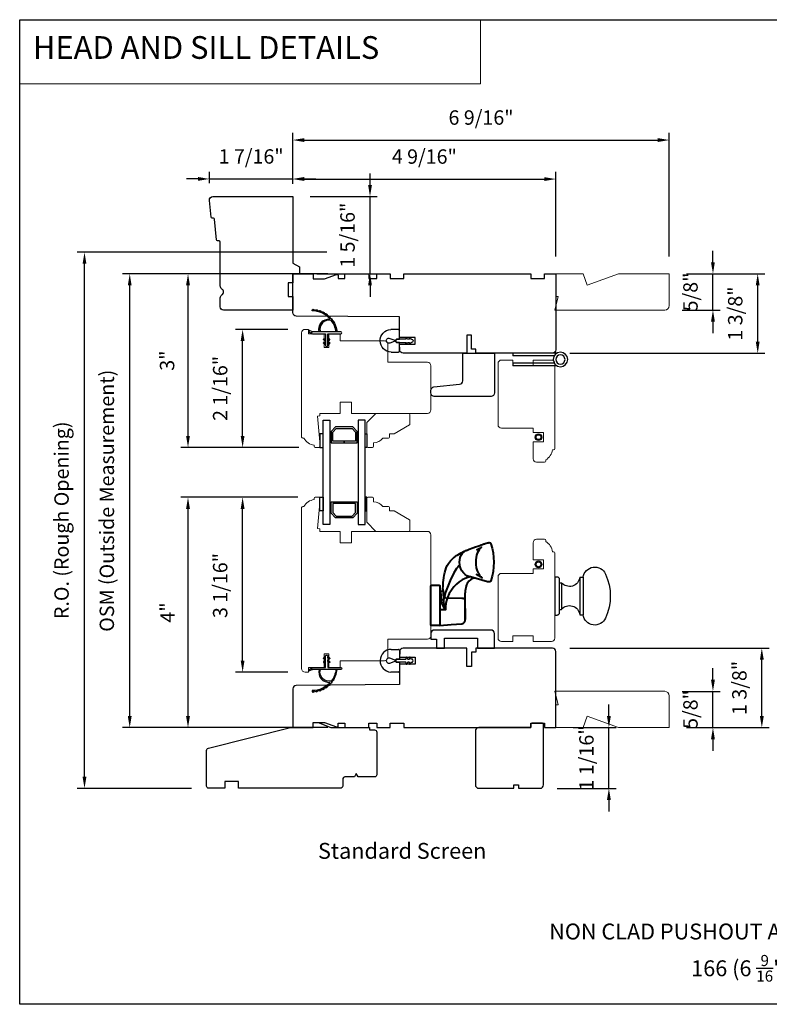
# Model space of a CAD drawing. Extents: x -3324.8 to -3252.5, y 6533.5 to 6622.9.
# Drawn here: x -3324.8 to -3311.8, y 6582.1 to 6599.2 of the extents above; entities that cross this region are included whole.
import ezdxf

# ---------------------------------------------------------------- set-up
doc = ezdxf.new("R2010")
doc.units = 0
doc.header["$LTSCALE"] = 10
doc.header["$MEASUREMENT"] = 0
doc.header["$PDMODE"] = 2
doc.header["$PDSIZE"] = -2
doc.layers.get('0').update_dxf_attribs({"color": 5, "linetype": 'CONTINUOUS'})
doc.layers.get('DEFPOINTS').update_dxf_attribs({"color": 2, "linetype": 'CONTINUOUS'})
for name, color, linetype in [('1', 1, 'CONTINUOUS'), ('5', 6, 'CONTINUOUS'), ('6', 1, 'CONTINUOUS'), ('8', 7, 'CONTINUOUS')]:
    doc.layers.add(name, color=color, linetype=linetype)
for name, color, linetype, lineweight in [('2', 2, 'CONTINUOUS', 9), ('7', 7, 'CONTINUOUS', 20), ('Base', 6, 'CONTINUOUS', 40), ('Part', 3, 'CONTINUOUS', 40), ('Symbol (ISO)', 7, 'CONTINUOUS', 25)]:
    doc.layers.add(name, color=color, linetype=linetype, lineweight=lineweight)
doc.styles.add('BOLD', font='txt')
doc.styles.add('MODERN', font='tahoma.ttf')
doc.styles.add('Note Text (ISO)', font='tahoma.ttf')
doc.dimstyles.new('LWDEC$0', dxfattribs={"dimtxt": 2.5, "dimasz": 2, "dimexe": 1.25, "dimexo": 3, "dimgap": 2, "dimtad": 1, "dimtoh": 1, "dimzin": 1, "dimdsep": 46, "dimtxsty": 'MODERN', "dimcen": 0, "dimdle": 1.5, "dimadec": 0, "dimazin": 0, "dimtfac": 1, "dimtix": 1, "dimtmove": 0, "dimatfit": 3, "dimfxl": 0, "dimtzin": 0, "dimarcsym": 0})

# ---------------------------------------------------------------- blocks, each defined once
blk = doc.blocks.new('2868C')
at = {"layer": '1'}
for points in [[(8.31, 5.95, 0.171884), (8.28, 5.96, 0.583171), (3.5, 0.9), (2.98, 0.9, -0.519556), (7.69, 6.57, 0.678594), (7.73, 6.65, 0.207743), (-0.04, 10.19, -0.408958), (-0.09, 10.24), (-0.09, 10.64, -0.419299), (-0.04, 10.69, -0.372378), (10.89, 0.9), (10.39, 0.9, 0.12941)], [(0.75, 10.65, 0.017679), (-0.04, 10.69, -0.455609)], [(2.3, 10.4, 0.017638), (1.52, 10.55, -0.446077)], [(3.79, 9.95, 0.017587), (3.04, 10.2, -0.436338)], [(5.21, 9.28, 0.017526), (4.51, 9.64, -0.426583)], [(6.52, 8.43, 0.017456), (5.88, 8.88, -0.416994)], [(7.7, 7.41, 0.01738), (7.13, 7.94, -0.407743)], [(8.72, 6.23, 0.017298), (8.24, 6.83, -0.39899)], [(9.58, 4.91, 0.017215), (9.18, 5.58, -0.390882)], [(0, 0.9), (-1.24, 1.49, 1), (-1.5, 0.95), (-0.26, 0.08, -0.732951)], [(5.28, -2.2), (5.82, -2.58), (5.82, -3.2), (4.98, -2.61, -1)], [(5.28, -3.85), (5.82, -4.23), (5.82, -4.85), (4.98, -4.26, -1)], [(7.26, -2.2), (6.72, -2.58), (6.72, -3.2), (7.56, -2.61, 1)], [(7.26, -3.85), (6.72, -4.23), (6.72, -4.85), (7.56, -4.26, 1)]]:
    blk.add_lwpolyline(points, format="xyb", close=True, dxfattribs=at)
blk.add_ellipse((5.13, -4.06), major_axis=(-0.18, 0.18), ratio=1, start_param=-1.396263, end_param=1.745329, dxfattribs=at)
at = {"layer": '1', "extrusion": (0, 0, -1)}
blk.add_ellipse((7.41, -4.06), major_axis=(0.18, 0.18), ratio=1, start_param=-1.396263, end_param=1.745329, dxfattribs=at)
at = {"layer": '6'}
blk.add_lwpolyline([(6.72, -5.05), (6.72, 0), (12.46, 0, 1), (12.46, 0.9), (0, 0.9, 1), (0, 0), (5.82, 0), (5.82, -5.05, 1)], format="xyb", close=True, dxfattribs=at)
blk = doc.blocks.new('Lauren W.S.')
at = {"layer": '1'}
for p, q in [((-9.65, 5), (-6.49, 5)), ((-6.1, 4.62), (-6.1, 0.72)), ((-7.61, 0.04), (-10.31, 1.05)), ((-10.31, -1.05), (-7.61, -0.04)), ((-6.1, -0.72), (-6.1, -4.61)), ((-6.48, -5), (-9.87, -5))]:
    blk.add_line(p, q, dxfattribs=at)
for centre, radius, start, end in [((-9.59, 0), 5, 90.6876, 266.8086), ((-6.48, 4.62), 0.387, 360, 91.3007), ((-10.71, 0), 1.13, 69.34, 290.66), ((-6.48, -4.61), 0.387, 270, 360)]:
    blk.add_arc(centre, radius, start, end, dxfattribs=at)
at = {"layer": '6'}
for p, q in [((-7.61, -0.46), (-7.61, 0.46)), ((-7.61, 0.46), (-7.61, 0.04)), ((-7.36, 0.72), (-3.29, 0.72)), ((-6.1, 0.72), (-7.36, 0.72)), ((-3.07, 1.04), (-3.18, 1.28)), ((-2.77, 1.45), (-2.52, 0.86)), ((-2.3, 0.72), (-1.78, 0.72)), ((-1.57, 1.04), (-1.67, 1.28)), ((-1.27, 1.45), (-1.01, 0.86)), ((-0.8, 0.72), (-0.72, 0.72)), ((-7.61, -0.04), (-7.61, -0.46)), ((-3.29, -0.72), (-7.36, -0.72)), ((-7.36, -0.72), (-6.1, -0.72)), ((-3.18, -1.28), (-3.07, -1.04)), ((-2.52, -0.86), (-2.77, -1.46)), ((-1.78, -0.72), (-2.3, -0.72)), ((-1.67, -1.28), (-1.57, -1.04)), ((-1.01, -0.86), (-1.27, -1.46)), ((-0.72, -0.72), (-0.8, -0.72))]:
    blk.add_line(p, q, dxfattribs=at)
for centre, radius, start, end in [((-7.36, 0.46), 0.254, 90, 180), ((-7.36, 0.46), 0.254, 90, 180), ((-3.29, 0.95), 0.232, 270, 23.4142), ((-2.97, 1.36), 0.22, 24.1003, 202.7086), ((-2.3, 0.95), 0.232, 203.4142, 270), ((-1.78, 0.95), 0.232, 270, 23.4142), ((-1.47, 1.37), 0.22, 23.4142, 203.4142), ((-0.8, 0.95), 0.232, 203.4142, 270), ((-0.72, 0), 0.718, 270, 90.02), ((-7.36, -0.46), 0.254, 180, 270), ((-7.36, -0.46), 0.254, 180, 270), ((-3.29, -0.95), 0.232, 336.5858, 90), ((-2.98, -1.37), 0.22, 156.5858, 336.5858), ((-2.3, -0.95), 0.232, 90, 156.5858), ((-1.78, -0.95), 0.232, 336.5858, 90), ((-1.47, -1.37), 0.22, 156.5858, 336.5858), ((-0.8, -0.95), 0.232, 89.9381, 156.5858)]:
    blk.add_arc(centre, radius, start, end, dxfattribs=at)
blk = doc.blocks.new('*D166')
at = {"layer": '2', "color": 0, "linetype": 'ByBlock', "lineweight": -2}
for p, q in [((-3320.001, 6590.926), (-3321.086, 6590.926)), ((-3320.961, 6588.095), (-3320.961, 6590.726)), ((-3320.178, 6587.895), (-3321.086, 6587.895))]:
    blk.add_line(p, q, dxfattribs=at)
at = {"layer": '2', "color": 0}
for points in [[(-3320.995, 6590.726), (-3320.928, 6590.726), (-3320.961, 6590.926)], [(-3320.995, 6588.095), (-3320.928, 6588.095), (-3320.961, 6587.895)]]:
    blk.add_solid(points, dxfattribs=at)
at = {"layer": 'DEFPOINTS', "color": 0}
for p in [(-3320.961, 6590.926), (-3319.701, 6590.926), (-3319.878, 6587.895)]:
    blk.add_point(p, dxfattribs=at)
at = {"layer": '2', "color": 0, "insert": (-3321.319, 6589.396), "char_height": 0.25, "attachment_point": 5, "rotation": 90, "style": 'MODERN'}
blk.add_mtext('3 1/16"', dxfattribs=at)
blk = doc.blocks.new('*D167')
at = {"layer": '2', "color": 0, "linetype": 'ByBlock', "lineweight": -2}
for p, q in [((-3320.178, 6593.84), (-3321.086, 6593.84)), ((-3320.961, 6591.993), (-3320.961, 6593.64)), ((-3319.987, 6591.793), (-3321.086, 6591.793))]:
    blk.add_line(p, q, dxfattribs=at)
at = {"layer": '2', "color": 0}
for points in [[(-3320.995, 6593.64), (-3320.928, 6593.64), (-3320.961, 6593.84)], [(-3320.995, 6591.993), (-3320.928, 6591.993), (-3320.961, 6591.793)]]:
    blk.add_solid(points, dxfattribs=at)
at = {"layer": 'DEFPOINTS', "color": 0}
for p in [(-3320.961, 6593.84), (-3319.878, 6593.84), (-3319.687, 6591.793)]:
    blk.add_point(p, dxfattribs=at)
at = {"layer": '2', "color": 0, "insert": (-3321.319, 6592.816), "char_height": 0.25, "attachment_point": 5, "rotation": 90, "style": 'MODERN'}
blk.add_mtext('2 1/16"', dxfattribs=at)
blk = doc.blocks.new('*D168')
at = {"layer": '2', "color": 0, "linetype": 'ByBlock', "lineweight": -2}
for p, q in [((-3320.001, 6590.926), (-3322.034, 6590.926)), ((-3321.909, 6587.13), (-3321.909, 6590.726)), ((-3319.485, 6586.93), (-3322.034, 6586.93))]:
    blk.add_line(p, q, dxfattribs=at)
at = {"layer": '2', "color": 0}
for points in [[(-3321.943, 6590.726), (-3321.876, 6590.726), (-3321.909, 6590.926)], [(-3321.943, 6587.13), (-3321.876, 6587.13), (-3321.909, 6586.93)]]:
    blk.add_solid(points, dxfattribs=at)
at = {"layer": 'DEFPOINTS', "color": 0}
for p in [(-3321.909, 6590.926), (-3319.701, 6590.926), (-3319.185, 6586.93)]:
    blk.add_point(p, dxfattribs=at)
at = {"layer": '2', "color": 0, "insert": (-3322.234, 6588.928), "char_height": 0.25, "attachment_point": 5, "rotation": 90, "style": 'MODERN'}
blk.add_mtext('4"', dxfattribs=at)
blk = doc.blocks.new('*D169')
at = {"layer": '2', "color": 0, "linetype": 'ByBlock', "lineweight": -2}
for p, q in [((-3319.485, 6594.804), (-3322.034, 6594.804)), ((-3321.909, 6591.993), (-3321.909, 6594.604)), ((-3319.987, 6591.793), (-3322.034, 6591.793))]:
    blk.add_line(p, q, dxfattribs=at)
at = {"layer": '2', "color": 0}
for points in [[(-3321.943, 6594.604), (-3321.876, 6594.604), (-3321.909, 6594.804)], [(-3321.943, 6591.993), (-3321.876, 6591.993), (-3321.909, 6591.793)]]:
    blk.add_solid(points, dxfattribs=at)
at = {"layer": 'DEFPOINTS', "color": 0}
for p in [(-3321.909, 6594.804), (-3319.185, 6594.804), (-3319.687, 6591.793)]:
    blk.add_point(p, dxfattribs=at)
at = {"layer": '2', "color": 0, "insert": (-3322.24, 6593.298), "char_height": 0.25, "attachment_point": 5, "rotation": 90, "style": 'MODERN'}
blk.add_mtext('3"', dxfattribs=at)
blk = doc.blocks.new('*D170')
at = {"layer": '2', "color": 0, "linetype": 'ByBlock', "lineweight": -2}
for p, q in [((-3320.09, 6596.364), (-3320.09, 6596.573)), ((-3315.523, 6595.104), (-3315.523, 6596.573)), ((-3319.89, 6596.448), (-3315.723, 6596.448))]:
    blk.add_line(p, q, dxfattribs=at)
at = {"layer": '2', "color": 0}
for points in [[(-3319.89, 6596.481), (-3319.89, 6596.415), (-3320.09, 6596.448)], [(-3315.723, 6596.481), (-3315.723, 6596.415), (-3315.523, 6596.448)]]:
    blk.add_solid(points, dxfattribs=at)
at = {"layer": 'DEFPOINTS', "color": 0}
for p in [(-3315.523, 6596.448), (-3320.09, 6596.064), (-3315.523, 6594.804)]:
    blk.add_point(p, dxfattribs=at)
at = {"layer": '2', "color": 0, "insert": (-3317.807, 6596.806), "char_height": 0.25, "attachment_point": 5, "style": 'MODERN'}
blk.add_mtext('4 9/16"', dxfattribs=at)
blk = doc.blocks.new('*D171')
at = {"layer": '2', "color": 0, "linetype": 'ByBlock', "lineweight": -2}
for p, q in [((-3319.485, 6594.804), (-3323.046, 6594.804)), ((-3322.921, 6587.13), (-3322.921, 6594.604)), ((-3319.485, 6586.93), (-3323.046, 6586.93))]:
    blk.add_line(p, q, dxfattribs=at)
at = {"layer": '2', "color": 0}
for points in [[(-3322.954, 6594.604), (-3322.888, 6594.604), (-3322.921, 6594.804)], [(-3322.954, 6587.13), (-3322.888, 6587.13), (-3322.921, 6586.93)]]:
    blk.add_solid(points, dxfattribs=at)
at = {"layer": 'DEFPOINTS', "color": 0}
for p in [(-3322.921, 6594.804), (-3319.185, 6594.804), (-3319.185, 6586.93)]:
    blk.add_point(p, dxfattribs=at)
at = {"layer": '2', "color": 0, "insert": (-3323.286, 6590.867), "char_height": 0.25, "attachment_point": 5, "rotation": 90, "style": 'MODERN'}
blk.add_mtext('OSM (Outside Measurement)', dxfattribs=at)
blk = doc.blocks.new('*D172')
at = {"layer": '2', "color": 0, "linetype": 'ByBlock', "lineweight": -2}
for p, q in [((-3319.498, 6595.178), (-3323.831, 6595.178)), ((-3323.706, 6586.077), (-3323.706, 6594.978)), ((-3321.847, 6585.877), (-3323.831, 6585.877))]:
    blk.add_line(p, q, dxfattribs=at)
at = {"layer": '2', "color": 0}
for points in [[(-3323.739, 6594.978), (-3323.673, 6594.978), (-3323.706, 6595.178)], [(-3323.739, 6586.077), (-3323.673, 6586.077), (-3323.706, 6585.877)]]:
    blk.add_solid(points, dxfattribs=at)
at = {"layer": 'DEFPOINTS', "color": 0}
for p in [(-3323.706, 6595.178), (-3319.198, 6595.178), (-3321.547, 6585.877)]:
    blk.add_point(p, dxfattribs=at)
at = {"layer": '2', "color": 0, "insert": (-3324.072, 6590.528), "char_height": 0.25, "attachment_point": 5, "rotation": 90, "style": 'MODERN'}
blk.add_mtext('R.O. (Rough Opening)', dxfattribs=at)
blk = doc.blocks.new('*D220')
at = {"layer": '2', "color": 0, "linetype": 'ByBlock', "lineweight": -2}
for p, q in [((-3314.604, 6587.13), (-3314.604, 6587.33)), ((-3315.223, 6586.93), (-3314.479, 6586.93)), ((-3314.604, 6585.877), (-3314.604, 6586.93)), ((-3315.499, 6585.877), (-3314.479, 6585.877)), ((-3314.604, 6585.677), (-3314.604, 6585.477))]:
    blk.add_line(p, q, dxfattribs=at)
at = {"layer": '2', "color": 0}
for points in [[(-3314.637, 6587.13), (-3314.57, 6587.13), (-3314.604, 6586.93)], [(-3314.637, 6585.677), (-3314.57, 6585.677), (-3314.604, 6585.877)]]:
    blk.add_solid(points, dxfattribs=at)
at = {"layer": 'DEFPOINTS', "color": 0}
for p in [(-3315.523, 6586.93), (-3314.604, 6586.93), (-3315.799, 6585.877)]:
    blk.add_point(p, dxfattribs=at)
at = {"layer": '2', "color": 0, "insert": (-3314.961, 6586.404), "char_height": 0.25, "attachment_point": 5, "rotation": 90, "style": 'MODERN'}
blk.add_mtext('1 1/16"', dxfattribs=at)
blk = doc.blocks.new('*D221')
at = {"layer": '2', "color": 0, "linetype": 'ByBlock', "lineweight": -2}
for p, q in [((-3318.75, 6596.343), (-3318.75, 6596.543)), ((-3319.79, 6596.143), (-3318.625, 6596.143)), ((-3318.75, 6594.804), (-3318.75, 6596.143)), ((-3319.672, 6594.804), (-3318.625, 6594.804)), ((-3318.75, 6594.604), (-3318.75, 6594.404))]:
    blk.add_line(p, q, dxfattribs=at)
at = {"layer": '2', "color": 0}
for points in [[(-3318.783, 6596.343), (-3318.717, 6596.343), (-3318.75, 6596.143)], [(-3318.783, 6594.604), (-3318.717, 6594.604), (-3318.75, 6594.804)]]:
    blk.add_solid(points, dxfattribs=at)
at = {"layer": 'DEFPOINTS', "color": 0}
for p in [(-3320.09, 6596.143), (-3318.75, 6596.143), (-3319.972, 6594.804)]:
    blk.add_point(p, dxfattribs=at)
at = {"layer": '2', "color": 0, "insert": (-3319.108, 6595.474), "char_height": 0.25, "attachment_point": 5, "rotation": 90, "style": 'MODERN'}
blk.add_mtext('1 5/16"', dxfattribs=at)
blk = doc.blocks.new('*D222')
at = {"layer": '2', "color": 0, "linetype": 'ByBlock', "lineweight": -2}
for p, q in [((-3321.538, 6596.378), (-3321.538, 6596.575)), ((-3320.09, 6596.443), (-3320.09, 6596.575)), ((-3321.738, 6596.45), (-3321.938, 6596.45)), ((-3321.538, 6596.45), (-3320.09, 6596.45)), ((-3319.89, 6596.45), (-3319.69, 6596.45))]:
    blk.add_line(p, q, dxfattribs=at)
at = {"layer": '2', "color": 0}
for points in [[(-3321.738, 6596.484), (-3321.738, 6596.417), (-3321.538, 6596.45)], [(-3319.89, 6596.484), (-3319.89, 6596.417), (-3320.09, 6596.45)]]:
    blk.add_solid(points, dxfattribs=at)
at = {"layer": 'DEFPOINTS', "color": 0}
for p in [(-3320.09, 6596.45), (-3321.538, 6596.078), (-3320.09, 6596.143)]:
    blk.add_point(p, dxfattribs=at)
at = {"layer": '2', "color": 0, "insert": (-3320.814, 6596.808), "char_height": 0.25, "attachment_point": 5, "style": 'MODERN'}
blk.add_mtext('1 7/16"', dxfattribs=at)
blk = doc.blocks.new('*D182')
at = {"layer": '2', "color": 0, "linetype": 'ByBlock', "lineweight": -2}
for p, q in [((-3313.255, 6594.804), (-3311.895, 6594.804)), ((-3312.02, 6593.626), (-3312.02, 6594.604)), ((-3315.282, 6593.426), (-3311.895, 6593.426))]:
    blk.add_line(p, q, dxfattribs=at)
at = {"layer": '2', "color": 0}
for points in [[(-3312.054, 6594.604), (-3311.987, 6594.604), (-3312.02, 6594.804)], [(-3312.054, 6593.626), (-3311.987, 6593.626), (-3312.02, 6593.426)]]:
    blk.add_solid(points, dxfattribs=at)
at = {"layer": 'DEFPOINTS', "color": 0}
for p in [(-3313.555, 6594.804), (-3312.02, 6594.804), (-3315.582, 6593.426)]:
    blk.add_point(p, dxfattribs=at)
at = {"layer": '2', "color": 0, "insert": (-3312.378, 6594.115), "char_height": 0.25, "attachment_point": 5, "rotation": 90, "style": 'MODERN'}
blk.add_mtext('1 3/8"', dxfattribs=at)
blk = doc.blocks.new('*D183')
at = {"layer": '2', "color": 0, "linetype": 'ByBlock', "lineweight": -2}
for p, q in [((-3315.281, 6588.308), (-3311.824, 6588.308)), ((-3311.949, 6587.13), (-3311.949, 6588.108)), ((-3313.255, 6586.93), (-3311.824, 6586.93))]:
    blk.add_line(p, q, dxfattribs=at)
at = {"layer": '2', "color": 0}
for points in [[(-3311.982, 6588.108), (-3311.915, 6588.108), (-3311.949, 6588.308)], [(-3311.982, 6587.13), (-3311.915, 6587.13), (-3311.949, 6586.93)]]:
    blk.add_solid(points, dxfattribs=at)
at = {"layer": 'DEFPOINTS', "color": 0}
for p in [(-3315.581, 6588.308), (-3311.949, 6588.308), (-3313.555, 6586.93)]:
    blk.add_point(p, dxfattribs=at)
at = {"layer": '2', "color": 0, "insert": (-3312.306, 6587.619), "char_height": 0.25, "attachment_point": 5, "rotation": 90, "style": 'MODERN'}
blk.add_mtext('1 3/8"', dxfattribs=at)
blk = doc.blocks.new('*D184')
at = {"layer": '2', "color": 0, "linetype": 'ByBlock', "lineweight": -2}
for p, q in [((-3312.797, 6595.004), (-3312.797, 6595.204)), ((-3313.255, 6594.804), (-3312.672, 6594.804)), ((-3312.797, 6594.174), (-3312.797, 6594.804)), ((-3313.334, 6594.174), (-3312.672, 6594.174)), ((-3312.797, 6593.974), (-3312.797, 6593.774))]:
    blk.add_line(p, q, dxfattribs=at)
at = {"layer": '2', "color": 0}
for points in [[(-3312.831, 6595.004), (-3312.764, 6595.004), (-3312.797, 6594.804)], [(-3312.831, 6593.974), (-3312.764, 6593.974), (-3312.797, 6594.174)]]:
    blk.add_solid(points, dxfattribs=at)
at = {"layer": 'DEFPOINTS', "color": 0}
for p in [(-3313.555, 6594.804), (-3312.797, 6594.804), (-3313.634, 6594.174)]:
    blk.add_point(p, dxfattribs=at)
at = {"layer": '2', "color": 0, "insert": (-3313.155, 6594.489), "char_height": 0.25, "attachment_point": 5, "rotation": 90, "style": 'MODERN'}
blk.add_mtext('5/8"', dxfattribs=at)
blk = doc.blocks.new('*D185')
at = {"layer": '2', "color": 0, "linetype": 'ByBlock', "lineweight": -2}
for p, q in [((-3312.797, 6587.76), (-3312.797, 6587.96)), ((-3313.334, 6587.56), (-3312.672, 6587.56)), ((-3312.797, 6586.93), (-3312.797, 6587.56)), ((-3313.255, 6586.93), (-3312.672, 6586.93)), ((-3312.797, 6586.73), (-3312.797, 6586.53))]:
    blk.add_line(p, q, dxfattribs=at)
at = {"layer": '2', "color": 0}
for points in [[(-3312.831, 6587.76), (-3312.764, 6587.76), (-3312.797, 6587.56)], [(-3312.831, 6586.73), (-3312.764, 6586.73), (-3312.797, 6586.93)]]:
    blk.add_solid(points, dxfattribs=at)
at = {"layer": 'DEFPOINTS', "color": 0}
for p in [(-3313.634, 6587.56), (-3312.797, 6587.56), (-3313.555, 6586.93)]:
    blk.add_point(p, dxfattribs=at)
at = {"layer": '2', "color": 0, "insert": (-3313.155, 6587.245), "char_height": 0.25, "attachment_point": 5, "rotation": 90, "style": 'MODERN'}
blk.add_mtext('5/8"', dxfattribs=at)
blk = doc.blocks.new('*D186')
at = {"layer": '2', "color": 0, "linetype": 'ByBlock', "lineweight": -2}
for p, q in [((-3320.09, 6596.364), (-3320.09, 6597.25)), ((-3313.555, 6595.104), (-3313.555, 6597.25)), ((-3319.89, 6597.125), (-3313.755, 6597.125))]:
    blk.add_line(p, q, dxfattribs=at)
at = {"layer": '2', "color": 0}
for points in [[(-3319.89, 6597.158), (-3319.89, 6597.091), (-3320.09, 6597.125)], [(-3313.755, 6597.158), (-3313.755, 6597.091), (-3313.555, 6597.125)]]:
    blk.add_solid(points, dxfattribs=at)
at = {"layer": 'DEFPOINTS', "color": 0}
for p in [(-3313.555, 6597.125), (-3320.09, 6596.064), (-3313.555, 6594.804)]:
    blk.add_point(p, dxfattribs=at)
at = {"layer": '2', "color": 0, "insert": (-3316.823, 6597.483), "char_height": 0.25, "attachment_point": 5, "style": 'MODERN'}
blk.add_mtext('6 9/16"', dxfattribs=at)
blk = doc.blocks.new('2896C')
at = {"layer": '7'}
blk.add_lwpolyline([(17.25, 0, 0.414213562), (17.75, 0.5), (17.75, 1, 0.23812491), (22.25, 4), (22.75, 4, 0.414213562), (23.25, 4.5), (23.25, 8, 0.414213562), (21.75, 9.5), (14.25, 9.5), (14.25, 5), (10.25, 5), (10.25, 9.5), (8.25, 9.5), (8.25, 23.49993, 0.414213562), (6.75, 24.99993), (-20.25, 24.99993, 0.414213562), (-21.75, 23.49993), (-21.75, 18.5), (-19.25, 18.5), (-19.25, 9.5), (-21.75, 9.5), (-21.75, 1.5, 0.414213562), (-20.25, 0)], format="xyb", close=True, dxfattribs=at)
blk = doc.blocks.new('2897C')
at = {"color": 7}
blk.add_lwpolyline([(14, -20.5), (14, -19.35, 0.383864), (12.66, -17.86), (1.34, -16.67, -0.383864), (0, -15.18), (0, -3), (-14, -3), (-14, -20.5, 0.414214), (-12.5, -22), (-9.5, -22), (12.5, -22, 0.414214)], format="xyb", close=True, dxfattribs=at)
blk = doc.blocks.new('2895C')
at = {"color": 7}
blk.add_lwpolyline([(197.3, 92.83), (197.3, 97.33), (189.8, 97.33), (189.8, 90.83, 0.414214), (191.3, 89.33), (194.3, 89.33), (216.3, 89.33, 0.414214), (217.8, 90.83), (217.8, 93.33), (215.3, 93.33), (215.3, 97.33), (211.8, 97.33), (211.8, 92.83)], format="xyb", close=True, dxfattribs=at)
blk = doc.blocks.new('s253')
for p, q in [((-3.25, -10.13), (-3.25, 9.23)), ((-3.25, 9.23), (-2.08, 9.23)), ((-2.08, -8.98), (-2.08, 9.23)), ((1.07, -8.98), (1.07, 9.23)), ((1.07, 9.23), (2.25, 9.23)), ((2.25, -10.13), (2.25, 9.23))]:
    blk.add_line(p, q)
for radius in [3.2, 2.02]:
    blk.add_circle((-0.5, -11.77), radius)
blk = doc.blocks.new('S255')
for p, q in [((-13.5, -25), (-13.5, -26)), ((-13.5, -25), (3.5, -25)), ((3.5, -25), (3.5, -26)), ((-12.5, -27), (2.5, -27)), ((-10.88, -27), (-10.88, -28)), ((-10.88, -28), (0.88, -28)), ((0.88, -27), (0.88, -28)), ((-13.25, -36), (3.25, -36)), ((-13.25, -36), (-13.25, -37.5)), ((-13.25, -37.5), (3.25, -37.5)), ((3.25, -36), (3.25, -37.5))]:
    blk.add_line(p, q)
for centre, radius, start, end in [((-12.5, -26), 1, 180, 270), ((2.5, -26), 1, 270, 360), ((-13.75, -31.5), 4.53, 276.3557, 50.5746), ((3.75, -31.5), 4.53, 129.4254, 263.6443), ((-12.57, -42.65), 5.2, 97.5083, 245.8208), ((2.57, -42.65), 5.2, 294.1792, 82.4917), ((-5, -26.08), 23.42, 245.5295, 294.4705)]:
    blk.add_arc(centre, radius, start, end)

msp = doc.modelspace()

# ---------------------------------------------------------------- linework, layer by layer
at = {"color": 7, "linetype": 'Continuous'}
msp.add_line((-3317.53621, 6589.2902), (-3317.53621, 6589.28952), dxfattribs=at)
for centre, radius in [((-3315.82573, 6591.96938), 0.05861), ((-3315.82573, 6591.96938), 0.04252), ((-3315.82573, 6589.7635), 0.05861), ((-3315.82573, 6589.7635), 0.04252)]:
    msp.add_circle(centre, radius)
at = {"layer": '1', "color": 1}
for points in [[(-3319.56314, 6592.26493), (-3319.44503, 6592.26493), (-3319.44503, 6590.45385), (-3319.56314, 6590.45385)], [(-3318.8348, 6592.26493), (-3318.95291, 6592.26493), (-3318.95291, 6590.45385), (-3318.8348, 6590.45385)], [(-3318.97259, 6592.06842), (-3319.05099, 6592.14682), (-3319.34695, 6592.14682), (-3319.42535, 6592.06842), (-3319.42535, 6591.87123), (-3319.20039, 6591.87123), (-3319.20039, 6591.89879), (-3319.39779, 6591.89879), (-3319.39779, 6592.05701), (-3319.33553, 6592.11926), (-3319.06241, 6592.11926), (-3319.00015, 6592.05701), (-3319.00015, 6591.89879), (-3319.1987, 6591.89879), (-3319.1987, 6591.87123), (-3318.97259, 6591.87123)], [(-3318.97259, 6590.65036), (-3319.05099, 6590.57196), (-3319.34695, 6590.57196), (-3319.42535, 6590.65036), (-3319.42535, 6590.84755), (-3319.20039, 6590.84755), (-3319.20039, 6590.82), (-3319.39779, 6590.82), (-3319.39779, 6590.66178), (-3319.33553, 6590.59952), (-3319.06241, 6590.59952), (-3319.00015, 6590.66178), (-3319.00015, 6590.82), (-3319.1987, 6590.82), (-3319.1987, 6590.84755), (-3318.97259, 6590.84755)]]:
    msp.add_lwpolyline(points, close=True, dxfattribs=at)
at = {"layer": '5'}
for points in [[(-3319.62259, 6591.79252), (-3319.56353, 6591.79252), (-3319.56353, 6592.02874), (-3319.62259, 6592.02874)], [(-3318.8348, 6592.02871), (-3318.80488, 6592.02871), (-3318.80488, 6591.79249), (-3318.8348, 6591.79249)], [(-3319.62217, 6590.92632), (-3319.56312, 6590.92632), (-3319.56312, 6590.6901), (-3319.62217, 6590.6901)], [(-3318.8348, 6590.69007), (-3318.80488, 6590.69007), (-3318.80488, 6590.92629), (-3318.8348, 6590.92629)]]:
    msp.add_lwpolyline(points, close=True, dxfattribs=at)
at = {"layer": '7', "color": 1, "linetype": 'Continuous'}
msp.add_lwpolyline([(-3324.83121, 6599.21315), (-3316.83216, 6599.21315), (-3316.83216, 6598.1013), (-3324.83121, 6598.1013)], close=True, dxfattribs=at)
at = {"layer": '7'}
for points in [[(-3315.54307, 6594.17413), (-3315.48402, 6594.41035), (-3315.52339, 6594.41035), (-3315.52339, 6594.80405), (-3315.05008, 6594.80405), (-3314.97843, 6594.6072), (-3314.43759, 6594.80405), (-3313.55489, 6594.80405), (-3313.55489, 6594.25287, -0.41421356), (-3313.63363, 6594.17413)], [(-3318.49978, 6593.6429, -0.41421356), (-3318.44073, 6593.58385), (-3318.4407, 6593.26887), (-3317.75173, 6593.26892, -0.41423867), (-3317.69267, 6593.20986), (-3317.6927, 6592.44211, -0.41421356), (-3317.75175, 6592.38305), (-3319.07067, 6592.38304), (-3319.07067, 6592.57989), (-3319.26765, 6592.57989), (-3319.26765, 6592.38304), (-3319.6218, 6592.38304), (-3319.62191, 6592.33972), (-3319.66083, 6592.33632), (-3319.6218, 6591.89023), (-3319.6218, 6591.80233, -0.41421356), (-3319.63164, 6591.79249), (-3319.70054, 6591.79249, -0.41421356), (-3319.72023, 6591.81218), (-3319.72023, 6591.83186, -0.23812491), (-3319.89739, 6591.94997), (-3319.91511, 6591.94997, -0.41421356), (-3319.93676, 6591.97162), (-3319.93676, 6593.78073, -0.41421314), (-3319.87771, 6593.83978), (-3319.81865, 6593.83978), (-3319.81865, 6593.76104), (-3319.54306, 6593.76104), (-3319.54306, 6593.52482), (-3319.46432, 6593.52482), (-3319.46432, 6593.76104), (-3319.26765, 6593.76104), (-3319.26765, 6593.64293)], [(-3318.52929, 6591.94997), (-3318.43086, 6591.94997, 0.41421356), (-3318.41118, 6591.96966), (-3318.41118, 6592.02871), (-3318.33244, 6592.02871), (-3318.06669, 6592.18214, 0.26794919), (-3318.05685, 6592.19919), (-3318.05685, 6592.36336, 0.41421356), (-3318.07653, 6592.38304), (-3318.6474, 6592.38304), (-3318.80488, 6592.22556), (-3318.80488, 6591.81218, 0.41421356), (-3318.78519, 6591.79249), (-3318.70645, 6591.79249, 0.41421356), (-3318.68677, 6591.81218), (-3318.68677, 6591.87123, 0.23606798)], [(-3319.26762, 6590.1389), (-3319.26762, 6590.33575), (-3319.62178, 6590.33575), (-3319.62188, 6590.37906), (-3319.6608, 6590.38247), (-3319.62178, 6590.82856), (-3319.62178, 6590.91645, 0.41421356), (-3319.63162, 6590.9263), (-3319.70052, 6590.9263, 0.41421356), (-3319.7202, 6590.90661), (-3319.7202, 6590.88693, 0.23812491), (-3319.89737, 6590.76882), (-3319.91508, 6590.76882, 0.41421356), (-3319.93674, 6590.74716), (-3319.93674, 6587.95376, 0.41421314), (-3319.87768, 6587.89471), (-3319.81863, 6587.89471), (-3319.81863, 6587.97345), (-3319.54304, 6587.97345), (-3319.54304, 6588.20967), (-3319.4643, 6588.20967), (-3319.4643, 6587.97345), (-3319.26762, 6587.97345), (-3319.26762, 6588.09156), (-3318.49976, 6588.09159, 0.41421356), (-3318.4407, 6588.15065), (-3318.44068, 6588.46562), (-3317.75171, 6588.46558, 0.41423687), (-3317.69265, 6588.52463), (-3317.69267, 6590.27668, 0.41421356), (-3317.75173, 6590.33574), (-3319.07064, 6590.33575), (-3319.07064, 6590.1389)], [(-3318.52929, 6590.76881), (-3318.43086, 6590.76881, -0.41421356), (-3318.41118, 6590.74913), (-3318.41118, 6590.69007), (-3318.33244, 6590.69007), (-3318.06669, 6590.53664, -0.26794919), (-3318.05685, 6590.51959), (-3318.05685, 6590.35543, -0.41421356), (-3318.07653, 6590.33574), (-3318.6474, 6590.33574), (-3318.80488, 6590.49322), (-3318.80488, 6590.90661, -0.41421356), (-3318.78519, 6590.92629), (-3318.70645, 6590.92629, -0.41421356), (-3318.68677, 6590.90661), (-3318.68677, 6590.84755, -0.23606798)], [(-3315.54307, 6587.56008), (-3315.48402, 6587.32386), (-3315.52339, 6587.32386), (-3315.52339, 6586.93016), (-3315.05008, 6586.93016), (-3314.97843, 6587.12701), (-3314.43759, 6586.93016), (-3313.55489, 6586.93016), (-3313.55489, 6587.48134, 0.41421356), (-3313.63363, 6587.56008)]]:
    msp.add_lwpolyline(points, format="xyb", close=True, dxfattribs=at)
at = {"layer": '8', "linetype": 'Continuous'}
msp.add_lwpolyline([(-3324.83121, 6599.21315), (-3298.62091, 6599.21315), (-3298.62091, 6582.12987), (-3324.83121, 6582.12987)], close=True, dxfattribs=at)
at = {"layer": '8'}
for points in [[(-3321.39499, 6595.37714, -0.36397023), (-3321.41304, 6595.39487), (-3321.44733, 6595.751, 0.36397023), (-3321.46538, 6595.76874), (-3321.49209, 6595.77084, -0.36397023), (-3321.51014, 6595.78857), (-3321.53802, 6596.0781, -0.44261709), (-3321.47924, 6596.14281), (-3320.0903, 6596.14281), (-3320.0903, 6594.99053), (-3319.97219, 6594.92234), (-3319.97219, 6594.80423), (-3320.0903, 6594.80423), (-3320.0903, 6594.64675), (-3320.16904, 6594.64675), (-3320.16904, 6594.41053), (-3320.0903, 6594.41053), (-3320.0903, 6594.17431), (-3321.29108, 6594.17431, -0.41421356), (-3321.35014, 6594.23337), (-3321.35014, 6594.38698, -0.26794919), (-3321.32061, 6594.43813, 0.57735027), (-3321.32061, 6594.54041, -0.26794919), (-3321.35014, 6594.59156), (-3321.35014, 6595.35541, 0.39139246), (-3321.36828, 6595.37504)], [(-3316.98992, 6593.49518), (-3316.98992, 6593.74124), (-3317.06866, 6593.74124), (-3317.06866, 6593.42628), (-3318.17587, 6593.42628, -0.41165989), (-3318.23493, 6593.48482), (-3318.23579, 6593.58376), (-3317.96432, 6593.58376), (-3317.96432, 6593.70187), (-3318.23682, 6593.70187), (-3318.23991, 6594.05635), (-3320.03176, 6594.07198, -0.41165989), (-3320.0903, 6594.13104), (-3320.0903, 6594.80423), (-3319.73597, 6594.80423), (-3319.73597, 6594.71565), (-3319.53912, 6594.71565), (-3319.32932, 6594.79201, -0.52056705), (-3319.3029, 6594.77351), (-3319.3029, 6594.72549), (-3319.18479, 6594.72549), (-3319.18479, 6594.80423), (-3318.85014, 6594.80423), (-3318.7714, 6594.80423), (-3318.7714, 6594.72549), (-3318.63361, 6594.72549), (-3318.63361, 6594.80423), (-3318.39739, 6594.80423), (-3318.39739, 6594.72549), (-3318.16117, 6594.72549), (-3318.16117, 6594.80423), (-3315.95646, 6594.80423), (-3315.95646, 6594.72549), (-3315.72024, 6594.72549), (-3315.72024, 6594.80423), (-3315.52339, 6594.80423), (-3315.52339, 6593.48534, -0.41421356), (-3315.58244, 6593.42628), (-3316.91118, 6593.42628), (-3316.91118, 6593.49518)], [(-3316.98992, 6588.23933), (-3316.98992, 6587.99327), (-3317.06866, 6587.99327), (-3317.06866, 6588.30823), (-3318.17587, 6588.30823, 0.41165989), (-3318.23493, 6588.24969), (-3318.23579, 6588.15075), (-3317.96432, 6588.15075), (-3317.96432, 6588.03264), (-3318.23682, 6588.03264), (-3318.23991, 6587.67817), (-3320.03176, 6587.66253, 0.41165989), (-3320.0903, 6587.60348), (-3320.0903, 6586.93028), (-3319.73597, 6586.93028), (-3319.73597, 6587.01887), (-3319.53912, 6587.01887), (-3319.32932, 6586.9425, 0.52056705), (-3319.3029, 6586.961), (-3319.3029, 6587.00902), (-3319.18479, 6587.00902), (-3319.18479, 6586.93028), (-3318.85014, 6586.93028), (-3318.7714, 6586.93028), (-3318.7714, 6587.00902), (-3318.63361, 6587.00902), (-3318.63361, 6586.93028), (-3318.39739, 6586.93028), (-3318.39739, 6587.00902), (-3318.16117, 6587.00902), (-3318.16117, 6586.93028), (-3315.95646, 6586.93028), (-3315.95646, 6587.00902), (-3315.72024, 6587.00902), (-3315.72024, 6586.93028), (-3315.52339, 6586.93028), (-3315.52339, 6588.24918, 0.41421356), (-3315.58244, 6588.30823), (-3316.91118, 6588.30823), (-3316.91118, 6588.23933)], [(-3321.55651, 6586.57453), (-3320.12967, 6586.93028), (-3319.73597, 6586.93028), (-3319.73597, 6587.01887), (-3319.64739, 6587.01887), (-3319.43085, 6586.93028), (-3318.76156, 6586.93028), (-3318.76156, 6586.89091), (-3318.67298, 6586.89091, -0.41421356), (-3318.63361, 6586.85154), (-3318.63361, 6586.11336, -0.41421356), (-3318.67298, 6586.07399), (-3318.95841, 6586.07399), (-3318.98794, 6586.13304), (-3319.01747, 6586.07399), (-3319.18479, 6586.07399, 0.41421356), (-3319.22416, 6586.03462), (-3319.22416, 6585.91651, -0.41421356), (-3319.26353, 6585.87714), (-3321.03518, 6585.87714), (-3321.03518, 6585.99525), (-3321.2714, 6585.99525), (-3321.2714, 6585.87714), (-3321.54699, 6585.87714, -0.41421356), (-3321.58636, 6585.91651), (-3321.58636, 6586.53633, -0.34432761)], [(-3315.75961, 6587.00902), (-3315.93677, 6587.00902), (-3315.95646, 6586.98934), (-3315.95646, 6586.93247), (-3315.95646, 6586.93028), (-3316.86197, 6586.93028, 0.41421356), (-3316.92102, 6586.87123), (-3316.92102, 6585.93619, 0.41421356), (-3316.86197, 6585.87714), (-3316.25173, 6585.87714), (-3316.25173, 6585.93619), (-3316.17299, 6585.93619), (-3316.17299, 6585.87714), (-3315.79898, 6585.87714, 0.41421356), (-3315.73992, 6585.93619), (-3315.73992, 6586.98934)]]:
    msp.add_lwpolyline(points, format="xyb", close=True, dxfattribs=at)
at = {"layer": 'Base', "linetype": 'Continuous'}
msp.add_lwpolyline([(-3317.69221, 6588.7148), (-3317.69221, 6589.3843, -0.41421356), (-3317.67721, 6589.3993), (-3317.55121, 6589.3993, -0.41421356), (-3317.53621, 6589.3843), (-3317.53621, 6588.6998), (-3317.67721, 6588.6998, -0.41421356)], format="xyb", close=True, dxfattribs=at)
at = {"layer": 'Part', "linetype": 'Continuous'}
for p, q in [((-3317.07705, 6590.00618), (-3317.02866, 6590.02545)), ((-3317.09871, 6589.15363), (-3317.09861, 6589.26874)), ((-3317.43826, 6588.97504), (-3317.53621, 6588.97273)), ((-3317.09871, 6588.99839), (-3317.09871, 6588.80684))]:
    msp.add_line(p, q, dxfattribs=at)
msp.add_lwpolyline([(-3317.02868, 6590.02544), (-3316.96762, 6590.04812), (-3316.91774, 6590.06651), (-3316.87746, 6590.08123), (-3316.8453, 6590.09282), (-3316.81994, 6590.10182), (-3316.80024, 6590.10867), (-3316.78521, 6590.1138), (-3316.77407, 6590.11752), (-3316.76849, 6590.11935), (-3316.76422, 6590.12073), (-3316.76043, 6590.12195), (-3316.74923, 6590.12544), (-3316.73107, 6590.13074), (-3316.71196, 6590.13575), (-3316.69841, 6590.13932), (-3316.68691, 6590.14136), (-3316.67679, 6590.14124), (-3316.66809, 6590.13894), (-3316.66104, 6590.13468), (-3316.65593, 6590.12895), (-3316.65259, 6590.12176, -0.15892483), (-3316.65223, 6589.4775), (-3316.65713, 6589.46852), (-3316.66274, 6589.46331), (-3316.66678, 6589.46093), (-3316.67018, 6589.45952), (-3316.67321, 6589.45862), (-3316.67582, 6589.45809), (-3316.67822, 6589.45777), (-3316.68054, 6589.45759), (-3316.68412, 6589.45756), (-3316.68795, 6589.45779), (-3316.69386, 6589.45848), (-3316.70247, 6589.46005), (-3316.71135, 6589.4621), (-3317.00469, 6589.54381), (-3317.03655, 6589.55187), (-3317.06923, 6589.5666), (-3317.10102, 6589.58811), (-3317.13005, 6589.61576), (-3317.15464, 6589.64818), (-3317.17358, 6589.68348), (-3317.18632, 6589.71962), (-3317.193, 6589.75472), (-3317.19635, 6589.80299), (-3317.19376, 6589.84295), (-3317.18409, 6589.88398), (-3317.16671, 6589.9235), (-3317.14193, 6589.95866), (-3317.11109, 6589.98688), (-3317.07634, 6590.00648), (-3317.0762, 6590.00652)], format="xyb", dxfattribs=at)
for points in [[(-3316.89898, 6590.01257), (-3316.86626, 6590.0297), (-3316.84342, 6590.04239), (-3316.82826, 6590.05136), (-3316.819, 6590.0572), (-3316.81548, 6590.05954), (-3316.81785, 6590.05755), (-3316.82272, 6590.0533), (-3316.83075, 6590.04564), (-3316.84098, 6590.03471), (-3316.85734, 6590.01408), (-3316.87364, 6589.98842), (-3316.88849, 6589.95785), (-3316.90052, 6589.92288), (-3316.90844, 6589.88442), (-3316.91129, 6589.84372), (-3316.91132, 6589.76283), (-3316.90506, 6589.70137), (-3316.88917, 6589.64819), (-3316.86837, 6589.60601), (-3316.84738, 6589.57528), (-3316.82994, 6589.55502), (-3316.81851, 6589.54365), (-3316.81135, 6589.53719), (-3316.80653, 6589.53313), (-3316.80459, 6589.53153), (-3316.80452, 6589.53134), (-3316.80646, 6589.53251), (-3316.81056, 6589.53503), (-3316.81715, 6589.53899), (-3316.82977, 6589.54637), (-3316.84845, 6589.55693), (-3316.87469, 6589.57133), (-3316.91017, 6589.59026)], [(-3317.00469, 6589.54381), (-3317.05019, 6589.53491), (-3317.09915, 6589.51787), (-3317.15069, 6589.49302), (-3317.20239, 6589.46054), (-3317.25149, 6589.41978), (-3317.29706, 6589.37127), (-3317.33841, 6589.316), (-3317.37484, 6589.25502), (-3317.40538, 6589.18928), (-3317.42355, 6589.13737), (-3317.43652, 6589.0837), (-3317.44246, 6589.02901), (-3317.43826, 6588.97504)]]:
    msp.add_lwpolyline(points, dxfattribs=at)
at = {"layer": 'Part', "linetype": 'Continuous', "flags": 128}
for points in [[(-3317.44241, 6589.17595), (-3317.45666, 6589.22063), (-3317.46965, 6589.26247), (-3317.48005, 6589.29968), (-3317.48341, 6589.31556), (-3317.48464, 6589.32869), (-3317.48492, 6589.33258), (-3317.48297, 6589.38772), (-3317.47838, 6589.44855), (-3317.47469, 6589.48646), (-3317.46901, 6589.52986), (-3317.46117, 6589.57557), (-3317.45168, 6589.62046), (-3317.43992, 6589.66301), (-3317.42551, 6589.70328), (-3317.40802, 6589.74148), (-3317.38864, 6589.77525), (-3317.36972, 6589.80255), (-3317.35195, 6589.82463), (-3317.33216, 6589.84622), (-3317.30927, 6589.86817), (-3317.28801, 6589.88627), (-3317.2784, 6589.89386), (-3317.26627, 6589.90296), (-3317.24934, 6589.91488), (-3317.22723, 6589.92925), (-3317.19948, 6589.9457), (-3317.16567, 6589.96414), (-3317.12497, 6589.98454), (-3317.07568, 6590.00675)], [(-3317.193, 6589.75472), (-3317.21034, 6589.73745), (-3317.22833, 6589.71633), (-3317.24719, 6589.6909), (-3317.26674, 6589.66097), (-3317.29321, 6589.61495), (-3317.31966, 6589.56443), (-3317.34566, 6589.51122), (-3317.39461, 6589.39914), (-3317.43736, 6589.28178), (-3317.47068, 6589.16065), (-3317.47724, 6589.15493), (-3317.48853, 6589.15019), (-3317.5029, 6589.14742), (-3317.51769, 6589.14689)], [(-3316.93893, 6589.52549), (-3316.95369, 6589.52128), (-3316.97432, 6589.51277), (-3316.98631, 6589.5066), (-3316.99652, 6589.50052), (-3317.00762, 6589.49287), (-3317.03245, 6589.47076), (-3317.05048, 6589.44844), (-3317.06192, 6589.42996), (-3317.07263, 6589.40785), (-3317.07934, 6589.3903), (-3317.0825, 6589.38055), (-3317.08578, 6589.36895), (-3317.08932, 6589.35412), (-3317.09323, 6589.33295), (-3317.09667, 6589.30473), (-3317.09861, 6589.26874)], [(-3317.53621, 6588.70018), (-3317.34291, 6588.71708), (-3317.1553, 6588.73348), (-3317.14401, 6588.73554), (-3317.13329, 6588.73964), (-3317.1235, 6588.74565), (-3317.115, 6588.75336), (-3317.10806, 6588.76251), (-3317.10292, 6588.77278), (-3317.09977, 6588.78382), (-3317.09871, 6588.79525), (-3317.09871, 6588.79489), (-3317.09871, 6588.99441), (-3317.09871, 6589.13941), (-3317.09871, 6589.15363), (-3317.09977, 6589.15656), (-3317.10292, 6589.1594), (-3317.10806, 6589.16204), (-3317.115, 6589.16439), (-3317.1235, 6589.16637), (-3317.13329, 6589.16791), (-3317.14401, 6589.16897), (-3317.1553, 6589.1695), (-3317.44241, 6589.17595)]]:
    msp.add_lwpolyline(points, dxfattribs=at)
msp.add_lwpolyline([(-3317.47068, 6589.16065), (-3317.4709, 6589.1964), (-3317.47182, 6589.22917), (-3317.47327, 6589.25829), (-3317.47505, 6589.28315), (-3317.47701, 6589.30322), (-3317.479, 6589.3181), (-3317.4809, 6589.32748), (-3317.48261, 6589.33117), (-3317.48492, 6589.33258, -0.42975468), (-3317.53381, 6589.28931), (-3317.53057, 6589.28789), (-3317.52967, 6589.28664), (-3317.52865, 6589.28447), (-3317.5275, 6589.27976), (-3317.52659, 6589.27516), (-3317.52534, 6589.26756), (-3317.52406, 6589.25825), (-3317.52317, 6589.25085), (-3317.52162, 6589.23544), (-3317.52036, 6589.22), (-3317.51941, 6589.20535), (-3317.51816, 6589.17608), (-3317.51769, 6589.14689), (-3317.51593, 6589.12475), (-3317.5108, 6589.10082), (-3317.50342, 6589.07825), (-3317.49347, 6589.055), (-3317.46886, 6589.0124), (-3317.43826, 6588.97504), (-3317.45497, 6589.02015), (-3317.46545, 6589.06673), (-3317.4709, 6589.11403), (-3317.47068, 6589.16065)], format="xyb", dxfattribs=at)

# ---------------------------------------------------------------- block references
at = {"xscale": -0.03937, "yscale": 0.03937, "zscale": 0.03937}
msp.add_blockref('2897C', (-3317.14148, 6593.54418), dxfattribs=at)
at = {"yscale": 0.03937, "zscale": 0.03937}
for name, p, xscale, rotation in [('2896C', (-3315.54309, 6592.45166), -0.03937, 90), ('s253', (-3315.90787, 6593.29822), -0.03937, 90), ('2896C', (-3315.54309, 6589.28228), 0.03937, 90), ('S255', (-3316.52731, 6589.0168), -0.03937, 90), ('2895C', (-3309.11801, 6592.13996), 0.03937, 180)]:
    msp.add_blockref(name, p, dxfattribs=dict(at, xscale=xscale, rotation=rotation))
at = {"layer": '2', "xscale": -0.03937, "yscale": 0.03937, "zscale": 0.03937, "rotation": 180}
msp.add_blockref('Lauren W.S.', (-3318.00072, 6593.64282), dxfattribs=at)
at = {"layer": '2', "xscale": 0.03937, "yscale": 0.03937, "zscale": 0.03937}
msp.add_blockref('Lauren W.S.', (-3318.00072, 6588.09155), dxfattribs=at)
at = {"layer": '8', "xscale": 0.03937, "yscale": 0.03937, "zscale": 0.03937}
msp.add_blockref('2868C', (-3319.74958, 6593.76106), dxfattribs=at)
at = {"layer": '8', "xscale": -0.03937, "yscale": 0.03937, "zscale": 0.03937, "rotation": 180}
msp.add_blockref('2868C', (-3319.74958, 6587.97346), dxfattribs=at)

# ---------------------------------------------------------------- texts
at = {"layer": '5', "linetype": 'Continuous', "lineweight": 15, "style": 'BOLD'}
msp.add_text('HEAD AND SILL DETAILS', height=0.3936992, dxfattribs=at).set_placement((-3324.60187, 6598.53387))
at = {"layer": 'Symbol (ISO)', "char_height": 0.2755894, "attachment_point": 2, "style": 'Note Text (ISO)'}
for s, insert, width in [('\\pt5.9999;\\PStandard Screen', (-3318.19172, 6585.38938), 4.6704124), ('\\pt5.9999;\\PNON CLAD PUSHOUT AWNING - Mission Sash', (-3311.73769, 6583.99014), 13.2494715), ('\\A1;\\pt1.6535;\\P166 (6 {\\H0.7x;\\S9/16;}") JAMB', (-3311.77756, 6583.44571), 5.3790651)]:
    msp.add_mtext(s, dxfattribs=dict(at, insert=insert, width=width))

# ---------------------------------------------------------------- dimensions: what is measured, and where the dimension line sits
at = {"layer": '2'}
for base, p1, p2, picture, middle in [((-3313.55489, 6597.12472), (-3320.09031, 6596.06389), (-3313.55489, 6594.80405), '*D186', (-3316.8226, 6597.48254)), ((-3320.0903, 6596.45017), (-3321.53802, 6596.0781), (-3320.0903, 6596.14281), '*D222', (-3320.81416, 6596.808)), ((-3315.52339, 6596.44804), (-3320.09031, 6596.06407), (-3315.52339, 6594.80423), '*D170', (-3317.80685, 6596.80586))]:
    dim = msp.add_linear_dim(base=base, p1=p1, p2=p2, dimstyle='LWDEC$0', override={"dimscale": 0.1, "dimdec": 4, "dimlunit": 5, "dimpost": '"', "dimtdec": 4, "dimfxl": 1.25, "dimfrac": 2, "dimarcsym": 1}, dxfattribs=at)
    dim.commit()
    dim.dimension.update_dxf_attribs({"geometry": picture, "text_midpoint": middle})
for base, p1, p2, picture, middle in [((-3318.75014, 6596.14281), (-3319.97219, 6594.80423), (-3320.0903, 6596.14281), '*D221', (-3319.10796, 6595.47352)), ((-3312.79736, 6594.80405), (-3313.63363, 6594.17413), (-3313.55489, 6594.80405), '*D184', (-3313.15519, 6594.48909)), ((-3321.90942, 6594.80423), (-3319.68662, 6591.7927), (-3319.1848, 6594.80423), '*D169', (-3322.23962, 6593.29847)), ((-3312.0202333697, 6594.8040530885), (-3315.5824432302, 6593.4261030885), (-3313.5548882302, 6594.8040530885), '*D182', (-3312.3780574126, 6594.1150780885)), ((-3320.96129, 6593.83978), (-3319.68662, 6591.7927), (-3319.87771, 6593.83978), '*D167', (-3321.31912, 6592.81624)), ((-3321.90942, 6590.9264), (-3319.1848, 6586.93021), (-3319.70096, 6590.9264), '*D168', (-3322.23442, 6588.92831)), ((-3312.79736, 6587.56008), (-3313.55489, 6586.93004), (-3313.63363, 6587.56008), '*D185', (-3313.15519, 6587.24506)), ((-3314.60366, 6586.93028), (-3315.79898, 6585.87714), (-3315.52339, 6586.93028), '*D220', (-3314.96148, 6586.40371))]:
    dim = msp.add_linear_dim(base=base, p1=p1, p2=p2, angle=90, dimstyle='LWDEC$0', override={"dimscale": 0.1, "dimdec": 4, "dimlunit": 5, "dimpost": '"', "dimtdec": 4, "dimfxl": 1.25, "dimfrac": 2, "dimarcsym": 1}, dxfattribs=at)
    dim.commit()
    dim.dimension.update_dxf_attribs({"geometry": picture, "text_midpoint": middle})
for base, p1, p2, text, picture, middle in [((-3323.7059, 6595.17802), (-3321.54699, 6585.87714), (-3319.19784, 6595.17802), 'R.O. (Rough Opening)', '*D172', (-3324.07204, 6590.52758)), ((-3322.92092, 6594.80423), (-3319.1848, 6586.93021), (-3319.1848, 6594.80423), 'OSM (Outside Measurement)', '*D171', (-3323.28613, 6590.86722))]:
    dim = msp.add_linear_dim(base=base, p1=p1, p2=p2, angle=90, text=text, dimstyle='LWDEC$0', override={"dimscale": 0.1, "dimdec": 4, "dimlunit": 5, "dimpost": '"', "dimtdec": 4, "dimfxl": 1.25, "dimfrac": 2, "dimarcsym": 1}, dxfattribs=at)
    dim.commit()
    dim.dimension.update_dxf_attribs({"geometry": picture, "text_midpoint": middle})
for base, p1, p2, picture, middle in [((-3320.96129, 6590.9264), (-3319.87768, 6587.89471), (-3319.70096, 6590.9264), '*D166', (-3320.96129, 6589.39592)), ((-3311.94865, 6588.30808), (-3313.55489, 6586.93004), (-3315.58065, 6588.30808), '*D183', (-3311.94865, 6587.61906))]:
    dim = msp.add_linear_dim(base=base, p1=p1, p2=p2, angle=90, dimstyle='LWDEC$0', override={"dimscale": 0.1, "dimdec": 4, "dimlunit": 5, "dimpost": '"', "dimtdec": 4, "dimfxl": 1.25, "dimfrac": 2, "dimarcsym": 1}, dxfattribs=at)
    dim.commit()
    dim.dimension.update_dxf_attribs({"geometry": picture, "text_midpoint": middle, "dimtype": 160})

doc.saveas('drawing.dxf')
